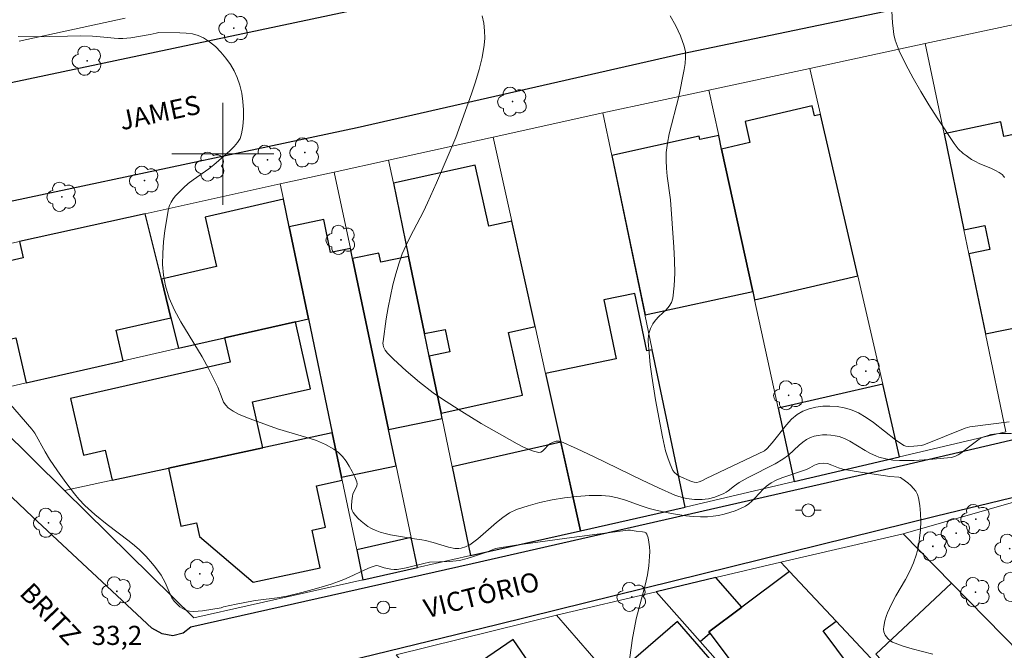
# Model space of a CAD drawing. Units: metres. Extents: x 280233 to 280749, y 1663252 to 1663817.
# Drawn here: x 280484 to 280561, y 1663461 to 1663511 of the extents above; entities that cross this region are included whole.
import ezdxf

# ---------------------------------------------------------------- set-up
doc = ezdxf.new("R2010")
doc.units = ezdxf.units.M
doc.header["$MEASUREMENT"] = 0
for name, color, linetype, lineweight, true_color in [('Arvores_Isoladas', 7, 'Continuous', 18, 0x00ff33), ('Curvas_Intermediarias', 7, 'Continuous', 9, 0x783c14), ('Curvas_Mestras', 7, 'Continuous', 20, 0x783c14), ('Topon_Pto_Cotado', 7, 'Continuous', 9, 0x783c14)]:
    doc.layers.add(name, color=color, linetype=linetype, lineweight=lineweight, true_color=true_color)
for name, color, linetype, lineweight in [('Edificacoes', 7, 'Continuous', 30), ('Malha_Coordenadas', 7, 'Continuous', 15), ('Muro_Grade', 8, 'Continuous', 20), ('Pavimentacao_Asfaltica_Mfio', 10, 'Continuous', 30), ('Poste', 7, 'Continuous', 9), ('Topon_de_Vias', 7, 'Continuous', 9)]:
    doc.layers.add(name, color=color, linetype=linetype, lineweight=lineweight)
doc.styles.add('Arial', font='arial.ttf', dxfattribs={"height": 1.5})

# ---------------------------------------------------------------- blocks, each defined once
blk = doc.blocks.new('Poste')
at = {"layer": 'Poste'}
for points in [[(-0.5, 0), (-1, 0)], [(0.5, 0), (1, 0)]]:
    blk.add_lwpolyline(points, dxfattribs=at)
blk.add_lwpolyline([(0, 0.5, 1), (0, -0.5, 1)], format="xyb", close=True, dxfattribs=at)
blk = doc.blocks.new('Arvore')
at = {"layer": 'Arvores_Isoladas'}
blk.add_lwpolyline([(-0.718, 0.493, 0.872324), (-0.722, -0.551, 0.862983), (0.284, -0.827, 0.900105), (0.89, 0.029, 0.863155), (0.262, 0.861, 0.882486)], format="xyb", close=True, dxfattribs=at)
blk.add_circle((0, 0), 0.0286, dxfattribs=at)

msp = doc.modelspace()

# ---------------------------------------------------------------- linework, layer by layer
at = {"layer": 'Curvas_Intermediarias', "flags": 128}
for points, elevation in [([(280561.265, 1663498.14), (280561.217, 1663498.223), (280561.094, 1663498.373), (280560.867, 1663498.548), (280560.567, 1663498.707), (280560.256, 1663498.849), (280559.3, 1663499.249), (280558.993, 1663499.399), (280558.699, 1663499.568), (280558.26, 1663499.869), (280558.048, 1663500.035), (280557.654, 1663500.399), (280557.479, 1663500.599), (280557.323, 1663500.812), (280555.998, 1663502.827), (280555.351, 1663503.853), (280554.723, 1663504.89), (280554.12, 1663505.939), (280553.551, 1663506.999), (280553.023, 1663508.071), (280552.852, 1663508.488), (280552.717, 1663508.921), (280552.615, 1663509.368), (280552.541, 1663509.823), (280552.49, 1663510.282), (280552.446, 1663511.196)], 38), ([(280561.814, 1663478.086), (280560.854, 1663478.08), (280560.638, 1663478.061), (280560.207, 1663477.983), (280559.995, 1663477.927), (280559.588, 1663477.787), (280559.284, 1663477.627), (280558.459, 1663477.001), (280557.866, 1663476.521), (280557.653, 1663476.39), (280557.376, 1663476.27), (280557.084, 1663476.204), (280555.361, 1663476.039), (280554.207, 1663475.966), (280553.631, 1663475.95), (280553.058, 1663475.952), (280552.512, 1663475.989), (280551.968, 1663476.081), (280551.438, 1663476.226), (280551.183, 1663476.319), (280550.762, 1663476.512), (280550.353, 1663476.742), (280549.143, 1663477.477), (280548.731, 1663477.68), (280548.306, 1663477.833), (280547.998, 1663477.904), (280547.673, 1663477.95), (280547.34, 1663477.969), (280547.005, 1663477.961), (280546.676, 1663477.924), (280546.361, 1663477.858), (280546.065, 1663477.762), (280545.752, 1663477.605), (280545.457, 1663477.401), (280545.174, 1663477.162), (280544.344, 1663476.388), (280543.909, 1663476.057), (280543.3, 1663475.705), (280541.179, 1663474.614), (280540.468, 1663474.223), (280540.121, 1663473.98), (280539.622, 1663473.581), (280539.448, 1663473.464), (280539.265, 1663473.366), (280538.562, 1663473.086), (280538.072, 1663472.955), (280537.825, 1663472.915), (280537.58, 1663472.897), (280536.965, 1663472.909), (280536.344, 1663472.989), (280536.037, 1663473.056), (280535.737, 1663473.142), (280535.447, 1663473.248), (280534.154, 1663473.806), (280532.871, 1663474.404), (280529.049, 1663476.279), (280527.773, 1663476.878), (280526.49, 1663477.438), (280526.379, 1663477.469), (280526.142, 1663477.465), (280525.903, 1663477.398), (280525.683, 1663477.302), (280525.547, 1663477.208), (280525.175, 1663476.794), (280525.052, 1663476.677), (280524.923, 1663476.603), (280524.786, 1663476.591), (280524.371, 1663476.691), (280523.948, 1663476.844), (280523.518, 1663477.036), (280523.087, 1663477.257), (280520.268, 1663478.863), (280518.729, 1663479.787), (280517.225, 1663480.761), (280516.492, 1663481.272), (280515.411, 1663482.097), (280514.371, 1663482.982), (280513.38, 1663483.909), (280512.907, 1663484.384), (280512.735, 1663484.609), (280512.613, 1663484.877), (280512.577, 1663485.018), (280512.561, 1663485.159), (280512.566, 1663485.297), (280512.819, 1663487.066), (280512.97, 1663487.957), (280513.142, 1663488.846), (280513.339, 1663489.73), (280513.563, 1663490.603), (280513.819, 1663491.461), (280514.071, 1663492.154), (280514.366, 1663492.833), (280514.692, 1663493.501), (280515.729, 1663495.488), (280516.052, 1663496.158), (280516.743, 1663497.73), (280518.265, 1663501.291), (280519.492, 1663504.709), (280519.816, 1663505.656), (280520.103, 1663506.605), (280520.335, 1663507.557), (280520.494, 1663508.512), (280520.533, 1663509.075), (280520.518, 1663509.654), (280520.452, 1663510.239), (280520.341, 1663510.82)], 36), ([(280561.653, 1663478.984), (280558.568, 1663478.593), (280558.2, 1663478.49), (280554.942, 1663477.179), (280554.746, 1663477.13), (280554.174, 1663477.078), (280553.745, 1663477.067), (280553.555, 1663477.086), (280553.374, 1663477.144), (280552.732, 1663477.58), (280551.014, 1663478.927), (280550.431, 1663479.338), (280549.831, 1663479.689), (280549.206, 1663479.956), (280548.701, 1663480.095), (280548.16, 1663480.185), (280547.598, 1663480.224), (280547.032, 1663480.21), (280546.48, 1663480.142), (280545.957, 1663480.019), (280545.482, 1663479.838), (280545.018, 1663479.558), (280544.592, 1663479.19), (280544.195, 1663478.76), (280543.063, 1663477.331), (280542.669, 1663476.89), (280542.458, 1663476.722), (280537.893, 1663474.543), (280537.556, 1663474.352), (280537.336, 1663474.272), (280537.166, 1663474.244), (280536.951, 1663474.251), (280536.74, 1663474.298), (280535.787, 1663474.733), (280535.588, 1663474.859), (280535.419, 1663475.008), (280535.292, 1663475.186), (280535.067, 1663475.664), (280534.878, 1663476.173), (280534.717, 1663476.704), (280534.458, 1663477.806), (280533.911, 1663480.726), (280533.627, 1663482.557), (280533.51, 1663483.473), (280533.413, 1663484.388), (280533.34, 1663485.298), (280533.339, 1663485.499), (280533.362, 1663485.702), (280533.405, 1663485.904), (280533.541, 1663486.298), (280533.723, 1663486.664), (280533.934, 1663486.961), (280534.192, 1663487.239), (280534.746, 1663487.776), (280534.989, 1663488.054), (280535.176, 1663488.352), (280535.28, 1663488.678), (280535.388, 1663489.651), (280535.425, 1663490.649), (280535.408, 1663491.665), (280535.354, 1663492.693), (280535.099, 1663496.394), (280534.847, 1663498.256), (280534.78, 1663498.874), (280534.748, 1663499.49), (280534.766, 1663500.104), (280534.856, 1663500.841), (280534.999, 1663501.574), (280535.751, 1663504.499), (280536.175, 1663506.626), (280536.247, 1663507.093), (280536.281, 1663507.553), (280536.262, 1663508.002), (280536.173, 1663508.435), (280535.877, 1663509.248), (280535.505, 1663510.044), (280535.077, 1663510.83)], 37), ([(280531.663, 1663458.804), (280532.121, 1663462.031), (280532.262, 1663462.833), (280532.415, 1663463.53), (280533.134, 1663466.299), (280533.284, 1663466.993), (280533.398, 1663467.69), (280533.46, 1663468.428), (280533.464, 1663468.809), (280533.447, 1663469.185), (280533.404, 1663469.546), (280533.334, 1663469.882), (280533.233, 1663470.182), (280533.161, 1663470.276), (280533.047, 1663470.336), (280532.903, 1663470.372), (280532.4, 1663470.414), (280531.967, 1663470.485), (280531.756, 1663470.486), (280527.357, 1663469.925), (280522.963, 1663469.313), (280521.372, 1663469.061), (280521.118, 1663468.964), (280520.744, 1663468.79), (280519.737, 1663468.447), (280519.147, 1663468.265), (280518.55, 1663468.122), (280518.297, 1663468.081), (280517.784, 1663468.036), (280516.195, 1663467.974), (280515.757, 1663467.887), (280514.375, 1663467.545), (280513.682, 1663467.415), (280513.425, 1663467.405), (280513.166, 1663467.434), (280512.661, 1663467.531), (280512.189, 1663467.701), (280512.073, 1663467.715), (280511.96, 1663467.7), (280511.547, 1663467.562), (280511.137, 1663467.392), (280509.913, 1663466.803), (280509.5, 1663466.617), (280509.08, 1663466.457), (280508.509, 1663466.268), (280507.354, 1663465.92), (280506.188, 1663465.608), (280505.016, 1663465.33), (280504.274, 1663465.198), (280502.772, 1663465.017), (280502.399, 1663464.96), (280501.059, 1663464.692), (280500.058, 1663464.473), (280499.873, 1663464.413), (280498.417, 1663464.174), (280498.064, 1663464.135), (280497.718, 1663464.124), (280497.382, 1663464.15), (280497.192, 1663464.195), (280497.003, 1663464.271), (280496.818, 1663464.373), (280496.642, 1663464.495), (280496.477, 1663464.633), (280496.196, 1663464.935), (280496.018, 1663465.196), (280495.867, 1663465.48), (280495.476, 1663466.388), (280495.334, 1663466.683), (280495.168, 1663466.961), (280494.733, 1663467.565), (280494.501, 1663467.859), (280494.009, 1663468.423), (280493.482, 1663468.949), (280493.08, 1663469.302), (280492.661, 1663469.638), (280490.933, 1663470.926), (280489.979, 1663471.714), (280489.201, 1663472.42), (280488.726, 1663472.929), (280488.373, 1663473.356), (280487.695, 1663474.237), (280487.049, 1663475.145), (280486.423, 1663476.065), (280486.075, 1663476.632), (280485.267, 1663478.093), (280485.036, 1663478.422), (280481.856, 1663482.081)], 34)]:
    msp.add_lwpolyline(points, dxfattribs=dict(at, elevation=elevation))
at = {"layer": 'Curvas_Mestras', "elevation": 35, "flags": 128}
msp.add_lwpolyline([(280555.658, 1663460.775), (280554.048, 1663461.196), (280553.259, 1663461.429), (280552.508, 1663461.718), (280552.374, 1663461.791), (280552.123, 1663461.995), (280551.927, 1663462.25), (280551.861, 1663462.386), (280551.822, 1663462.522), (280551.803, 1663462.722), (280551.81, 1663462.934), (280551.887, 1663463.375), (280552.023, 1663463.811), (280552.105, 1663464.016), (280552.415, 1663464.681), (280552.768, 1663465.333), (280553.51, 1663466.625), (280553.855, 1663467.277), (280554.153, 1663467.941), (280554.383, 1663468.623), (280554.524, 1663469.234), (280554.626, 1663469.868), (280554.688, 1663470.516), (280554.711, 1663471.166), (280554.695, 1663471.81), (280554.64, 1663472.437), (280554.547, 1663473.036), (280554.463, 1663473.295), (280554.323, 1663473.541), (280554.14, 1663473.774), (280553.926, 1663473.993), (280553.695, 1663474.196), (280553.233, 1663474.553), (280553.12, 1663474.615), (280552.994, 1663474.652), (280552.286, 1663474.701), (280549.653, 1663475.097), (280548.608, 1663475.289), (280548.261, 1663475.395), (280547.751, 1663475.604), (280547.407, 1663475.709), (280547.081, 1663475.741), (280546.753, 1663475.71), (280546.518, 1663475.64), (280546.391, 1663475.582), (280546.017, 1663475.375), (280545.761, 1663475.252), (280543.83, 1663474.593), (280543.378, 1663474.411), (280542.98, 1663474.209), (280542.615, 1663473.957), (280542.375, 1663473.736), (280541.711, 1663472.992), (280541.483, 1663472.757), (280541.24, 1663472.548), (280540.974, 1663472.379), (280540.582, 1663472.19), (280540.172, 1663472.021), (280539.746, 1663471.875), (280539.311, 1663471.752), (280538.871, 1663471.655), (280538.43, 1663471.587), (280537.993, 1663471.549), (280537.436, 1663471.542), (280536.874, 1663471.57), (280536.309, 1663471.629), (280535.178, 1663471.809), (280534.06, 1663472.029), (280533.43, 1663472.188), (280532.805, 1663472.393), (280531.563, 1663472.84), (280530.941, 1663473.031), (280530.316, 1663473.165), (280529.686, 1663473.219), (280528.734, 1663473.202), (280527.765, 1663473.138), (280526.792, 1663473.027), (280525.822, 1663472.868), (280524.867, 1663472.662), (280523.936, 1663472.407), (280523.038, 1663472.104), (280522.477, 1663471.841), (280521.951, 1663471.498), (280521.448, 1663471.1), (280519.982, 1663469.804), (280519.371, 1663469.348), (280519.039, 1663469.183), (280518.689, 1663469.076), (280518.494, 1663469.051), (280518.19, 1663469.063), (280517.689, 1663469.171), (280516.488, 1663469.531), (280515.885, 1663469.696), (280515.599, 1663469.746), (280515.019, 1663469.81), (280513.161, 1663470.131), (280512.741, 1663470.225), (280512.332, 1663470.342), (280511.939, 1663470.492), (280511.656, 1663470.63), (280511.376, 1663470.795), (280511.105, 1663470.983), (280510.847, 1663471.189), (280510.61, 1663471.41), (280510.399, 1663471.642), (280510.22, 1663471.881), (280510.146, 1663472.033), (280510.105, 1663472.205), (280510.091, 1663472.391), (280510.115, 1663472.783), (280510.164, 1663473.163), (280510.205, 1663473.328), (280510.508, 1663473.983), (280510.535, 1663474.138), (280510.511, 1663474.286), (280510.345, 1663474.681), (280510.149, 1663475.09), (280509.922, 1663475.5), (280509.666, 1663475.895), (280509.379, 1663476.261), (280509.063, 1663476.583), (280508.717, 1663476.847), (280508.055, 1663477.212), (280507.345, 1663477.513), (280506.6, 1663477.768), (280504.297, 1663478.453), (280502.142, 1663479.221), (280501.677, 1663479.4), (280501.229, 1663479.598), (280500.81, 1663479.826), (280500.429, 1663480.092), (280500.231, 1663480.295), (280500.072, 1663480.538), (280499.942, 1663480.811), (280499.614, 1663481.697), (280499.49, 1663481.977), (280498.89, 1663483.174), (280498.379, 1663484.094), (280496.722, 1663486.822), (280496.227, 1663487.744), (280495.811, 1663488.683), (280495.502, 1663489.647), (280495.349, 1663490.476), (280495.283, 1663491.336), (280495.292, 1663492.215), (280495.359, 1663493.101), (280495.468, 1663493.984), (280495.757, 1663495.692), (280495.834, 1663495.962), (280495.956, 1663496.22), (280496.115, 1663496.467), (280496.3, 1663496.703), (280496.503, 1663496.927), (280496.924, 1663497.344), (280497.294, 1663497.67), (280497.686, 1663497.974), (280498.913, 1663498.836), (280499.31, 1663499.137), (280500.303, 1663500.001), (280500.616, 1663500.283), (280500.908, 1663500.577), (280501.161, 1663500.886), (280501.357, 1663501.212), (280501.48, 1663501.558), (280501.582, 1663502.157), (280501.633, 1663502.793), (280501.634, 1663503.451), (280501.584, 1663504.115), (280501.485, 1663504.769), (280501.336, 1663505.398), (280501.139, 1663505.985), (280500.9, 1663506.503), (280500.599, 1663507.017), (280500.245, 1663507.514), (280499.849, 1663507.983), (280499.419, 1663508.412), (280498.967, 1663508.787), (280498.501, 1663509.097), (280498.085, 1663509.285), (280497.627, 1663509.4), (280497.139, 1663509.46), (280496.632, 1663509.483), (280494.999, 1663509.504), (280494.772, 1663509.467), (280494.318, 1663509.358), (280492.788, 1663509.093), (280492.173, 1663509.041), (280491.834, 1663509.043), (280491.494, 1663509.065), (280490.13, 1663509.212), (280489.788, 1663509.231), (280488.816, 1663509.243), (280487.843, 1663509.233), (280486.384, 1663509.206), (280486.026, 1663509.176), (280483.968, 1663509.204)], dxfattribs=at)
at = {"layer": 'Edificacoes', "flags": 128}
for points in [[(280541.681, 1663488.562), (280549.77, 1663490.428), (280546.849, 1663503.09), (280546.387, 1663502.984), (280546.209, 1663503.754), (280540.948, 1663502.54), (280541.328, 1663500.89), (280539.105, 1663500.377), (280541.538, 1663489.218), (280541.681, 1663488.562)], [(280565.162, 1663502.184), (280561.227, 1663501.368), (280560.992, 1663502.501), (280556.535, 1663501.576), (280558.098, 1663494.039), (280559.737, 1663494.379), (280560.129, 1663492.491), (280558.49, 1663492.152), (280559.792, 1663485.877), (280564.279, 1663486.807), (280563.789, 1663489.169), (280567.969, 1663490.036), (280567.72, 1663491.114), (280565.162, 1663502.184)], [(280533.101, 1663487.379), (280541.538, 1663489.218), (280539.105, 1663500.377), (280538.873, 1663501.438), (280537.395, 1663501.115), (280537.338, 1663501.375), (280530.492, 1663499.882), (280533.101, 1663487.379)], [(280524.489, 1663486.465), (280522.659, 1663494.734), (280520.85, 1663494.333), (280519.792, 1663499.114), (280513.374, 1663497.693), (280514.562, 1663491.958), (280515.816, 1663485.903), (280517.442, 1663486.24), (280517.806, 1663484.482), (280516.18, 1663484.145), (280517.108, 1663479.663), (280523.495, 1663481.076), (280522.404, 1663486.004), (280524.489, 1663486.465)], [(280505.213, 1663494.289), (280504.765, 1663496.435), (280498.625, 1663495.036), (280499.509, 1663491.157), (280495.191, 1663490.173), (280495.941, 1663487.155), (280496.537, 1663484.754), (280500.138, 1663485.574), (280505.694, 1663486.84), (280506.719, 1663487.073), (280505.213, 1663494.289)], [(280495.941, 1663487.155), (280495.191, 1663490.173), (280493.917, 1663495.303), (280484.072, 1663493.131), (280484.363, 1663491.852), (280481.513, 1663491.202), (280482.842, 1663485.368), (280483.793, 1663485.585), (280484.602, 1663482.034), (280492.2, 1663483.765), (280491.65, 1663486.178), (280495.941, 1663487.155)], [(280512.992, 1663478.38), (280510.172, 1663491.787), (280510.003, 1663492.591), (280508.453, 1663492.268), (280507.914, 1663494.853), (280505.213, 1663494.289), (280506.719, 1663487.073), (280508.587, 1663478.125), (280509.315, 1663474.641), (280513.59, 1663475.533), (280512.992, 1663478.38)], [(280514.562, 1663491.958), (280512.395, 1663491.506), (280512.246, 1663492.22), (280510.172, 1663491.787), (280512.992, 1663478.38), (280517.194, 1663479.251), (280517.108, 1663479.663), (280516.18, 1663484.145), (280515.816, 1663485.903), (280514.562, 1663491.958)], [(280525.305, 1663482.778), (280528.033, 1663470.452), (280536.244, 1663472.302), (280533.67, 1663484.642), (280533.249, 1663484.554), (280532.31, 1663489.056), (280529.868, 1663488.547), (280530.831, 1663483.931), (280525.305, 1663482.778)], [(280491.325, 1663474.41), (280495.742, 1663475.361), (280503.141, 1663476.953), (280502.323, 1663480.545), (280506.891, 1663481.586), (280505.694, 1663486.84), (280500.138, 1663485.574), (280500.573, 1663483.664), (280488.076, 1663480.816), (280489.085, 1663476.387), (280490.787, 1663476.775), (280491.325, 1663474.41)], [(280543.536, 1663480.053), (280544.788, 1663474.311), (280553.04, 1663476.252), (280551.728, 1663481.942), (280543.536, 1663480.053)], [(280509.362, 1663474.412), (280509.315, 1663474.641), (280508.587, 1663478.125), (280503.141, 1663476.953), (280495.742, 1663475.361), (280496.724, 1663470.799), (280497.938, 1663471.06), (280498.167, 1663469.994), (280502.376, 1663466.409), (280507.64, 1663467.542), (280507.003, 1663470.499), (280508.042, 1663470.723), (280507.341, 1663473.977), (280509.362, 1663474.412)], [(280517.978, 1663475.467), (280519.418, 1663468.511), (280528.033, 1663470.452), (280526.496, 1663477.385), (280517.978, 1663475.467)], [(280510.501, 1663468.955), (280510.99, 1663466.613), (280515.264, 1663467.576), (280514.772, 1663469.917), (280510.501, 1663468.955)], [(280551.429, 1663456.757), (280547.054, 1663462.592), (280548.084, 1663463.364), (280544.424, 1663467.263), (280540.69, 1663464.464), (280538.114, 1663462.533), (280545.677, 1663452.445), (280546.074, 1663452.742), (280551.429, 1663456.757)], [(280537.425, 1663461.755), (280538.187, 1663462.426), (280538.114, 1663462.533), (280540.69, 1663464.464), (280538.656, 1663466.771), (280533.978, 1663465.664), (280537.425, 1663461.755)], [(280566.269, 1663451.484), (280570.609, 1663452.602), (280557.131, 1663466.331), (280551.197, 1663460.762), (280561.143, 1663450.164), (280562.949, 1663450.629), (280565.067, 1663452.708), (280566.269, 1663451.484)], [(280530.463, 1663458.855), (280537.465, 1663450.766), (280541.75, 1663445.817), (280543.524, 1663446.213), (280540.725, 1663449.446), (280541.442, 1663450.067), (280541.721, 1663449.745), (280543.139, 1663450.973), (280542.816, 1663451.345), (280544.65, 1663452.933), (280535.641, 1663463.338), (280530.463, 1663458.855)], [(280528.517, 1663453.528), (280522.769, 1663461.922), (280516.306, 1663457.497), (280522.707, 1663449.883), (280522.885, 1663449.672), (280524.101, 1663450.504), (280528.517, 1663453.528)]]:
    msp.add_lwpolyline(points, close=True, dxfattribs=at)
at = {"layer": 'Malha_Coordenadas', "flags": 128}
for points in [[(280500, 1663504), (280500, 1663496)], [(280504, 1663500), (280496, 1663500)]]:
    msp.add_lwpolyline(points, dxfattribs=at)
at = {"layer": 'Muro_Grade', "flags": 128}
for points in [[(280484.038, 1663508.84), (280492.353, 1663510.634)], [(280555.068, 1663508.648), (280563.262, 1663510.408)], [(280546.015, 1663506.703), (280555.068, 1663508.648)], [(280555.068, 1663508.648), (280556.535, 1663501.576), (280558.098, 1663494.039), (280558.49, 1663492.152), (280559.792, 1663485.877), (280561.381, 1663478.213)], [(280538.096, 1663505.002), (280546.015, 1663506.703)], [(280553.04, 1663476.252), (280551.728, 1663481.942), (280549.77, 1663490.428), (280546.849, 1663503.09), (280546.015, 1663506.703)], [(280529.796, 1663503.218), (280538.096, 1663505.002)], [(280544.788, 1663474.311), (280543.536, 1663480.053), (280541.681, 1663488.562), (280541.538, 1663489.218), (280539.105, 1663500.377), (280538.873, 1663501.438), (280538.096, 1663505.002)], [(280529.796, 1663503.218), (280521.2, 1663501.322)], [(280536.244, 1663472.302), (280533.67, 1663484.642), (280530.492, 1663499.882), (280529.796, 1663503.218)], [(280521.2, 1663501.322), (280512.997, 1663499.512)], [(280528.033, 1663470.452), (280525.305, 1663482.778), (280524.489, 1663486.465), (280522.659, 1663494.734), (280521.2, 1663501.322)], [(280512.997, 1663499.512), (280508.744, 1663498.574)], [(280512.997, 1663499.512), (280513.374, 1663497.693), (280514.562, 1663491.958), (280515.816, 1663485.903), (280516.18, 1663484.145), (280517.108, 1663479.663), (280517.194, 1663479.251), (280517.978, 1663475.467), (280519.418, 1663468.511)], [(280508.744, 1663498.574), (280504.513, 1663497.641)], [(280508.744, 1663498.574), (280510.003, 1663492.591), (280510.172, 1663491.787), (280512.992, 1663478.38), (280513.59, 1663475.533), (280514.772, 1663469.917), (280515.264, 1663467.576)], [(280504.513, 1663497.641), (280493.917, 1663495.303)], [(280506.719, 1663487.073), (280505.213, 1663494.289), (280504.765, 1663496.435), (280504.513, 1663497.641)], [(280480.087, 1663481.006), (280472.421, 1663488.563), (280472.484, 1663490.574), (280484.072, 1663493.131), (280493.917, 1663495.303)], [(280496.537, 1663484.754), (280495.941, 1663487.155), (280495.191, 1663490.173), (280493.917, 1663495.303)], [(280496.537, 1663484.754), (280500.138, 1663485.574), (280505.694, 1663486.84), (280506.719, 1663487.073)], [(280506.719, 1663487.073), (280508.587, 1663478.125)], [(280480.087, 1663481.006), (280484.602, 1663482.034), (280492.2, 1663483.765), (280496.537, 1663484.754)], [(280480.087, 1663481.006), (280487.593, 1663473.607)], [(280487.593, 1663473.607), (280491.325, 1663474.41), (280495.742, 1663475.361), (280503.141, 1663476.953), (280508.587, 1663478.125)], [(280508.587, 1663478.125), (280509.315, 1663474.641), (280509.362, 1663474.412), (280510.501, 1663468.955), (280510.99, 1663466.613)], [(280553.04, 1663476.252), (280561.381, 1663478.213)], [(280544.788, 1663474.311), (280553.04, 1663476.252)], [(280536.244, 1663472.302), (280544.788, 1663474.311)], [(280510.99, 1663466.613), (280497.721, 1663463.624), (280487.593, 1663473.607)], [(280528.033, 1663470.452), (280536.244, 1663472.302)], [(280563.084, 1663473), (280553.324, 1663470.21)], [(280519.418, 1663468.511), (280528.033, 1663470.452)], [(280553.324, 1663470.21), (280543.755, 1663467.977)], [(280553.324, 1663470.21), (280557.131, 1663466.331), (280570.609, 1663452.602)], [(280515.264, 1663467.576), (280519.418, 1663468.511)], [(280533.978, 1663465.664), (280538.656, 1663466.771), (280543.755, 1663467.977)], [(280543.755, 1663467.977), (280544.424, 1663467.263), (280548.084, 1663463.364), (280553.105, 1663458.013), (280559.113, 1663451.611), (280560.602, 1663450.025)], [(280510.99, 1663466.613), (280515.264, 1663467.576)], [(280526.167, 1663463.817), (280533.978, 1663465.664)], [(280533.978, 1663465.664), (280537.425, 1663461.755), (280549.879, 1663447.631)], [(280526.167, 1663463.817), (280513.597, 1663460.721), (280516.306, 1663457.497), (280522.707, 1663449.883), (280522.885, 1663449.672), (280527.519, 1663444.159), (280528.784, 1663442.654)], [(280541.75, 1663445.817), (280537.465, 1663450.766), (280530.463, 1663458.855), (280526.167, 1663463.817)]]:
    msp.add_lwpolyline(points, dxfattribs=at)
at = {"layer": 'Pavimentacao_Asfaltica_Mfio', "flags": 128}
for points in [[(280600.224, 1663530.58), (280555.837, 1663521.023), (280512.45, 1663511.719), (280472.515, 1663503.277), (280441.57, 1663496.566), (280398.234, 1663487.149), (280378.695, 1663483.003), (280373.726, 1663481.918)], [(280583.657, 1663482.635), (280553.364, 1663475.57), (280519.563, 1663467.862), (280497.495, 1663462.883), (280496.91, 1663462.418), (280496.098, 1663462.201), (280495.25, 1663462.377), (280494.438, 1663462.804), (280485.092, 1663471.538), (280470.041, 1663485.834), (280468.871, 1663487.318), (280468.367, 1663488.502), (280468.2, 1663489.823), (280468.24, 1663490.937), (280468.601, 1663492.005), (280469.16, 1663492.657), (280470.095, 1663493.278), (280471.182, 1663493.706), (280510.545, 1663502.06), (280535.896, 1663507.846), (280565.267, 1663513.995)], [(280505.42, 1663459.174), (280521.589, 1663463.127), (280555.936, 1663471.613), (280582.593, 1663478.075)]]:
    msp.add_lwpolyline(points, dxfattribs=at)

# ---------------------------------------------------------------- block references
at = {"layer": 'Arvores_Isoladas'}
for p in [(280500.861, 1663509.849), (280489.375, 1663507.3), (280522.72, 1663504.099), (280506.431, 1663500.11), (280499.016, 1663499.001), (280503.505, 1663499.534), (280493.867, 1663497.903), (280487.394, 1663496.63), (280509.267, 1663493.257), (280550.408, 1663482.967), (280544.356, 1663481.069), (280559.032, 1663471.363), (280486.335, 1663471.075), (280557.485, 1663470.26), (280555.654, 1663469.227), (280561.684, 1663469.047), (280498.198, 1663467.064), (280491.701, 1663465.698), (280561.955, 1663466.048), (280532.071, 1663465.256), (280559.008, 1663465.636)]:
    msp.add_blockref('Arvore', p, dxfattribs=at)
at = {"layer": 'Poste'}
for p in [(280545.895, 1663472.051), (280512.582, 1663464.438)]:
    msp.add_blockref('Poste', p, dxfattribs=at)

# ---------------------------------------------------------------- texts
at = {"layer": 'Topon_de_Vias', "style": 'Arial'}
for s, rotation, p in [('JAMES', 11.95693, (280492.072, 1663501.842)), ('VICTÓRIO', 13.95546, (280515.986, 1663463.578)), ('BRITZ', 313.67767, (280483.987, 1663465.482))]:
    msp.add_text(s, height=1.5, rotation=rotation, dxfattribs=at).set_placement(p)
at = {"layer": 'Topon_Pto_Cotado', "style": 'Arial'}
msp.add_text('33,2', height=1.5, dxfattribs=at).set_placement((280489.717, 1663461.494, 33.158))

doc.saveas('drawing.dxf')
